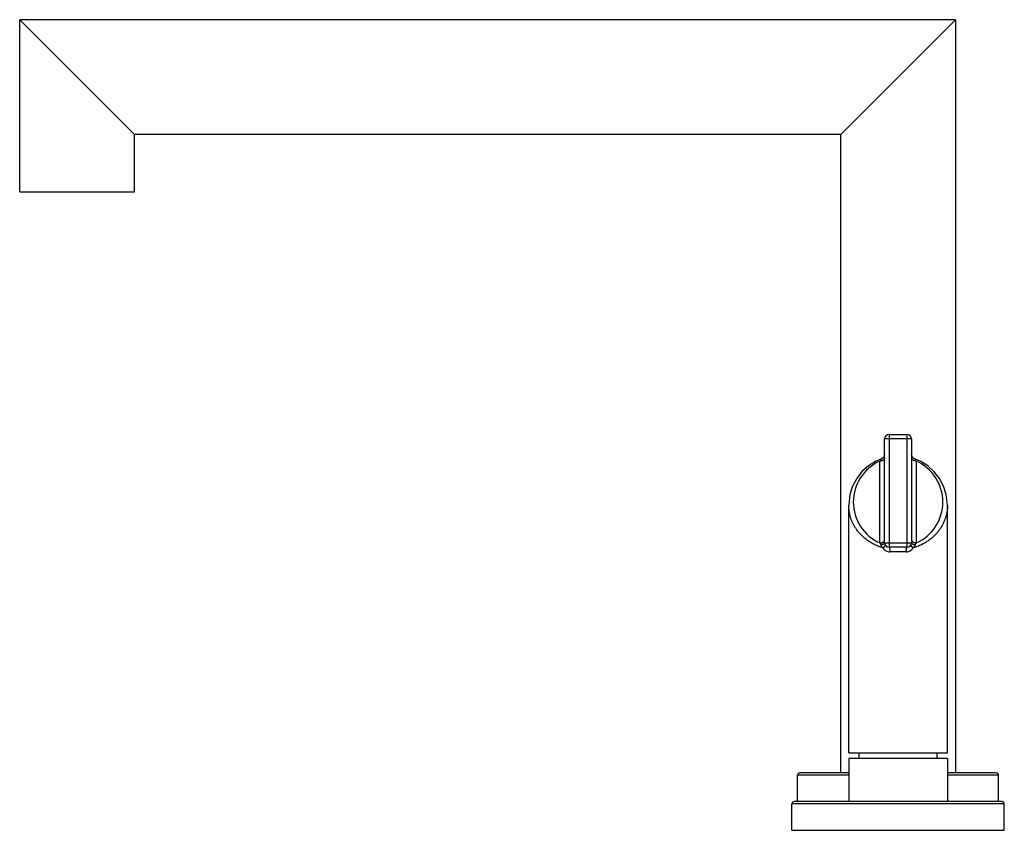
# Model space of a CAD drawing. Units: inches. Extents: x 6.42 to 15, y 5.48 to 12.54.
import ezdxf

# ---------------------------------------------------------------- set-up
doc = ezdxf.new("R2010")
doc.units = ezdxf.units.IN
doc.header["$LTSCALE"] = 1.21
doc.header["$MEASUREMENT"] = 0
doc.layers.get('0').update_dxf_attribs({"linetype": 'CONTINUOUS'})

msp = doc.modelspace()

# ---------------------------------------------------------------- linework, layer by layer
at = {"color": 7, "linetype": 'CONTINUOUS'}
for p, q in [((6.4225, 12.5421), (7.4225, 11.5421)), ((14.5725, 12.5421), (6.4225, 12.5421)), ((6.4225, 11.0407), (6.4225, 12.5407)), ((7.4225, 11.5407), (6.4225, 12.5407)), ((14.5725, 12.5421), (13.5725, 11.5421)), ((13.5725, 11.5407), (14.5725, 12.5407)), ((14.5725, 12.5407), (14.5725, 5.9782)), ((13.5725, 11.5421), (7.4225, 11.5421)), ((7.4225, 11.0407), (7.4225, 11.5407)), ((13.5725, 5.9782), (13.5725, 11.5407)), ((6.4225, 11.0407), (7.4225, 11.0407)), ((13.9945, 8.9282), (14.1505, 8.9282)), ((13.9545, 7.9842), (13.9545, 8.8882)), ((14.1905, 8.8882), (14.1905, 7.9842)), ((13.9279, 8.7156), (13.9279, 8.7156)), ((14.217, 8.7156), (14.217, 8.7156)), ((14.2692, 8.693), (14.217, 8.7156)), ((13.6425, 6.1542), (13.6425, 8.3106)), ((14.5025, 6.1542), (14.5025, 8.3106)), ((14.1505, 7.9442), (13.9945, 7.9442)), ((13.6425, 6.1542), (14.5025, 6.1542)), ((14.5025, 6.1042), (13.6425, 6.1042)), ((13.6425, 6.1042), (13.6425, 5.7282)), ((13.7325, 6.1042), (13.7325, 6.1542)), ((14.4125, 6.1042), (14.4125, 6.1542)), ((14.5025, 6.1042), (14.5025, 5.7282)), ((13.1975, 5.7282), (13.1975, 5.9582)), ((13.6425, 5.9782), (13.2175, 5.9782)), ((14.9275, 5.9782), (14.5025, 5.9782)), ((14.9475, 5.7282), (14.9475, 5.9582)), ((13.1475, 5.4782), (13.1475, 5.7082)), ((14.9775, 5.7282), (13.1675, 5.7282)), ((14.9975, 5.4782), (14.9975, 5.7082)), ((13.1475, 5.4782), (14.9975, 5.4782))]:
    msp.add_line(p, q, dxfattribs=at)
at = {"color": 9, "linetype": 'CONTINUOUS'}
for p, q in [((13.9945, 8.9282), (13.9945, 7.9442)), ((14.1505, 7.9442), (14.1505, 8.9282)), ((14.1905, 8.8882), (13.9545, 8.8882)), ((13.9145, 7.9823), (13.9145, 8.6954)), ((14.2305, 8.6954), (14.2305, 7.9823)), ((13.9545, 7.9842), (14.1905, 7.9842)), ((14.1438, 7.9042), (14.0011, 7.9042)), ((13.6425, 5.9582), (13.1975, 5.9582)), ((14.9475, 5.9582), (14.5025, 5.9582)), ((14.9975, 5.7082), (13.1475, 5.7082))]:
    msp.add_line(p, q, dxfattribs=at)
at = {"color": 7, "linetype": 'CONTINUOUS'}
for points in [[(13.9545, 8.7532), (13.9521, 8.7395), (13.9451, 8.7275), (13.9344, 8.7185), (13.9279, 8.7156)], [(14.217, 8.7156), (14.2106, 8.7185), (14.1999, 8.7275), (14.1929, 8.7395), (14.1905, 8.7532)], [(13.9279, 8.7156), (13.8764, 8.6933), (13.8135, 8.6539), (13.758, 8.6039), (13.7119, 8.5448), (13.6765, 8.4782), (13.6528, 8.4042), (13.6425, 8.3107)], [(14.5025, 8.3106), (14.4923, 8.4035), (14.4687, 8.4776), (14.4335, 8.5443), (14.3874, 8.6034), (14.332, 8.6534), (14.2692, 8.693)]]:
    msp.add_lwpolyline(points, dxfattribs=at)
for centre, radius, start, end in [((13.9945, 8.8882), 0.04, 90, 180), ((14.1505, 8.8882), 0.04, 0, 90), ((13.9945, 7.9842), 0.04, 180, 270), ((14.1505, 7.9842), 0.04, 270, 360), ((13.2175, 5.9582), 0.02, 90, 180), ((14.9275, 5.9582), 0.02, 0, 90), ((13.1675, 5.7082), 0.02, 90, 180), ((14.9775, 5.7082), 0.02, 0, 90)]:
    msp.add_arc(centre, radius, start, end, dxfattribs=at)
at = {"color": 9, "linetype": 'CONTINUOUS'}
for start, end in [(113.89791, 246.1021), (293.89791, 66.1021)]:
    msp.add_arc((14.0725, 8.3389), 0.39, start, end, dxfattribs=at)
for points, knots in [([(13.9545, 8.7237), (13.9545, 8.722), (13.954, 8.7184), (13.9522, 8.714), (13.95, 8.7107), (13.9472, 8.7073), (13.9437, 8.7043), (13.9397, 8.7017), (13.9352, 8.6994), (13.9293, 8.6973), (13.9219, 8.6958), (13.9169, 8.6954), (13.9145, 8.6954)], [0, 0, 0, 0, 0.09629, 0.201516, 0.25842, 0.318232, 0.445746, 0.513218, 0.582552, 0.723994, 0.864678, 1, 1, 1, 1]), ([(13.9279, 8.7156), (13.9277, 8.7155), (13.9273, 8.7153), (13.9267, 8.7148), (13.926, 8.7142), (13.925, 8.7132), (13.9237, 8.7116), (13.922, 8.7092), (13.9203, 8.7063), (13.9177, 8.7018), (13.9158, 8.698), (13.9145, 8.6954)], [0, 0, 0, 0, 0.026996, 0.058427, 0.094704, 0.136026, 0.233986, 0.352092, 0.489233, 0.643983, 1, 1, 1, 1]), ([(14.2305, 8.6954), (14.228, 8.6954), (14.2231, 8.6958), (14.2157, 8.6973), (14.2097, 8.6994), (14.2053, 8.7017), (14.2013, 8.7043), (14.1978, 8.7073), (14.1949, 8.7107), (14.1928, 8.714), (14.191, 8.7184), (14.1905, 8.722), (14.1905, 8.7237)], [0, 0, 0, 0, 0.135322, 0.276006, 0.417448, 0.486782, 0.554254, 0.681768, 0.74158, 0.798484, 0.90371, 1, 1, 1, 1]), ([(14.2305, 8.6954), (14.2292, 8.698), (14.2273, 8.7018), (14.2247, 8.7064), (14.2229, 8.7092), (14.2213, 8.7116), (14.22, 8.7132), (14.219, 8.7142), (14.2183, 8.7148), (14.2177, 8.7153), (14.2172, 8.7155), (14.217, 8.7156)], [0, 0, 0, 0, 0.356121, 0.510905, 0.648062, 0.76616, 0.864087, 0.905384, 0.941634, 0.973033, 1, 1, 1, 1]), ([(13.9405, 7.9394), (13.928, 7.9431), (13.9037, 7.9513), (13.869, 7.9665), (13.8367, 7.9839), (13.7977, 8.0093), (13.763, 8.0384), (13.7332, 8.0703), (13.7137, 8.0949), (13.6967, 8.1203), (13.682, 8.1464), (13.6697, 8.173), (13.6597, 8.2), (13.652, 8.2274), (13.6465, 8.255), (13.6432, 8.2828), (13.6425, 8.3013), (13.6425, 8.3106)], [0, 0, 0, 0, 0.076395, 0.150549, 0.222347, 0.291787, 0.423894, 0.486989, 0.54833, 0.608117, 0.666558, 0.723854, 0.780204, 0.835804, 0.890845, 0.945515, 1, 1, 1, 1]), ([(14.5025, 8.3106), (14.5025, 8.3013), (14.5017, 8.2827), (14.4985, 8.255), (14.493, 8.2273), (14.4852, 8.2), (14.4752, 8.173), (14.4629, 8.1463), (14.4483, 8.1203), (14.4312, 8.0949), (14.4117, 8.0703), (14.3897, 8.0467), (14.3652, 8.0243), (14.338, 8.0033), (14.3083, 7.9839), (14.276, 7.9665), (14.2413, 7.9513), (14.217, 7.9431), (14.2045, 7.9394)], [0, 0, 0, 0, 0.054479, 0.109142, 0.164177, 0.219772, 0.276116, 0.333406, 0.391842, 0.451623, 0.512956, 0.576045, 0.641081, 0.708245, 0.777678, 0.849468, 0.923614, 1, 1, 1, 1]), ([(13.9145, 7.9823), (13.9159, 7.9823), (13.9188, 7.9824), (13.9231, 7.9829), (13.9274, 7.9838), (13.9317, 7.985), (13.9359, 7.9866), (13.9398, 7.9886), (13.9433, 7.9909), (13.9455, 7.9927), (13.9465, 7.9936)], [0, 0, 0, 0, 0.121844, 0.247623, 0.375813, 0.505081, 0.633848, 0.760267, 0.882687, 1, 1, 1, 1]), ([(13.9145, 7.9823), (13.9157, 7.9798), (13.9182, 7.9745), (13.9203, 7.969), (13.9213, 7.9662)], [0, 0, 0, 0, 0.487289, 1, 1, 1, 1]), ([(13.9545, 7.9842), (13.9545, 7.9837), (13.9544, 7.9826), (13.9538, 7.9804), (13.9525, 7.9783), (13.9507, 7.9764), (13.9483, 7.9744), (13.9447, 7.9721), (13.9395, 7.9698), (13.9337, 7.9681), (13.9276, 7.9669), (13.9234, 7.9664), (13.9213, 7.9662)], [0, 0, 0, 0, 0.037997, 0.077926, 0.166779, 0.217533, 0.272886, 0.397003, 0.537355, 0.688793, 0.844972, 1, 1, 1, 1]), ([(13.9465, 7.9936), (13.9478, 7.9949), (13.9496, 7.9969), (13.9515, 7.9998), (13.953, 8.0026), (13.9542, 8.0062), (13.9545, 8.0092), (13.9545, 8.0106)], [0, 0, 0, 0, 0.280958, 0.41331, 0.539994, 0.778205, 1, 1, 1, 1]), ([(14.1905, 8.0106), (14.1905, 8.0092), (14.1908, 8.0063), (14.1919, 8.0028), (14.1933, 8), (14.1952, 7.9972), (14.1969, 7.9952), (14.1981, 7.994)], [0, 0, 0, 0, 0.222474, 0.460971, 0.587567, 0.719697, 1, 1, 1, 1]), ([(14.1905, 7.9842), (14.1905, 7.9837), (14.1906, 7.9827), (14.1912, 7.9805), (14.1924, 7.9785), (14.1941, 7.9765), (14.1964, 7.9745), (14.1992, 7.9727), (14.2024, 7.9712), (14.206, 7.9697), (14.211, 7.9682), (14.2172, 7.9669), (14.2215, 7.9664), (14.2236, 7.9662)], [0, 0, 0, 0, 0.036871, 0.075688, 0.162276, 0.211892, 0.26617, 0.388669, 0.456769, 0.528772, 0.681476, 0.840637, 1, 1, 1, 1]), ([(14.1981, 7.994), (14.1991, 7.993), (14.2013, 7.9912), (14.2048, 7.9888), (14.2088, 7.9868), (14.213, 7.9851), (14.2173, 7.9838), (14.2217, 7.9829), (14.2261, 7.9824), (14.2291, 7.9823), (14.2305, 7.9823)], [0, 0, 0, 0, 0.116812, 0.238895, 0.36519, 0.494022, 0.623487, 0.751922, 0.877951, 1, 1, 1, 1]), ([(14.2236, 7.9662), (14.2247, 7.969), (14.2268, 7.9745), (14.2292, 7.9798), (14.2305, 7.9823)], [0, 0, 0, 0, 0.512713, 1, 1, 1, 1]), ([(13.9213, 7.9662), (13.9222, 7.9637), (13.9239, 7.9601), (13.9266, 7.9554), (13.9297, 7.9507), (13.9342, 7.9453), (13.9383, 7.9413), (13.9405, 7.9394)], [0, 0, 0, 0, 0.239613, 0.363175, 0.48844, 0.742649, 1, 1, 1, 1]), ([(13.9405, 7.9394), (13.9421, 7.9407), (13.9453, 7.9431), (13.9497, 7.9467), (13.953, 7.9497), (13.9553, 7.9519), (13.9568, 7.9535), (13.9581, 7.955), (13.9592, 7.9564), (13.96, 7.9577), (13.9607, 7.9588), (13.9611, 7.9598), (13.9614, 7.9606), (13.9614, 7.9611), (13.9614, 7.9615), (13.9613, 7.9618), (13.9612, 7.962)], [0, 0, 0, 0, 0.196466, 0.380024, 0.545094, 0.619537, 0.688133, 0.750615, 0.80669, 0.856015, 0.898228, 0.933063, 0.960814, 0.972313, 0.98247, 1, 1, 1, 1]), ([(13.9405, 7.9394), (13.9437, 7.9342), (13.9513, 7.9245), (13.9658, 7.9132), (13.9828, 7.9059), (13.995, 7.9042), (14.0011, 7.9042)], [0, 0, 0, 0, 0.250638, 0.500001, 0.749403, 1, 1, 1, 1]), ([(13.9945, 7.9442), (13.9946, 7.9442), (13.9948, 7.9441), (13.9951, 7.944), (13.9954, 7.9438), (13.9959, 7.9434), (13.9964, 7.9425), (13.997, 7.9413), (13.9976, 7.9396), (13.9982, 7.9375), (13.9987, 7.9351), (13.9992, 7.9324), (13.9997, 7.9293), (14.0002, 7.9248), (14.0007, 7.9188), (14.001, 7.9115), (14.0011, 7.9066), (14.0011, 7.9042)], [0, 0, 0, 0, 0.007206, 0.015048, 0.02396, 0.034281, 0.060088, 0.093971, 0.136745, 0.18828, 0.248146, 0.315853, 0.390735, 0.471503, 0.644814, 0.824341, 1, 1, 1, 1]), ([(14.1438, 7.9042), (14.1438, 7.9066), (14.1439, 7.9115), (14.1443, 7.9188), (14.1448, 7.9248), (14.1453, 7.9293), (14.1458, 7.9324), (14.1463, 7.9351), (14.1468, 7.9375), (14.1474, 7.9396), (14.148, 7.9413), (14.1486, 7.9425), (14.1491, 7.9434), (14.1496, 7.9438), (14.1499, 7.944), (14.1502, 7.9441), (14.1504, 7.9442), (14.1505, 7.9442)], [0, 0, 0, 0, 0.175659, 0.355186, 0.528497, 0.609264, 0.684147, 0.751854, 0.81172, 0.863255, 0.906029, 0.939912, 0.965719, 0.97604, 0.984952, 0.992794, 1, 1, 1, 1]), ([(14.1438, 7.9042), (14.15, 7.9042), (14.1622, 7.9059), (14.1792, 7.9132), (14.1937, 7.9245), (14.2013, 7.9342), (14.2045, 7.9394)], [0, 0, 0, 0, 0.250601, 0.500004, 0.749362, 1, 1, 1, 1]), ([(14.1838, 7.9621), (14.1837, 7.9619), (14.1835, 7.9614), (14.1835, 7.9606), (14.1837, 7.9597), (14.1842, 7.9587), (14.1849, 7.9575), (14.1858, 7.9563), (14.1869, 7.9549), (14.1887, 7.9529), (14.1914, 7.9502), (14.1953, 7.9467), (14.1997, 7.9431), (14.2029, 7.9407), (14.2045, 7.9394)], [0, 0, 0, 0, 0.021844, 0.046348, 0.075552, 0.110622, 0.152177, 0.200457, 0.25546, 0.317061, 0.45894, 0.622929, 0.805094, 1, 1, 1, 1]), ([(14.2045, 7.9394), (14.2067, 7.9413), (14.2097, 7.9443), (14.2135, 7.9486), (14.2169, 7.953), (14.2205, 7.9588), (14.2228, 7.9637), (14.2236, 7.9662)], [0, 0, 0, 0, 0.257405, 0.385058, 0.511687, 0.760416, 1, 1, 1, 1])]:
    msp.add_open_spline(points, degree=3, knots=knots, dxfattribs=at)

doc.saveas('drawing.dxf')
